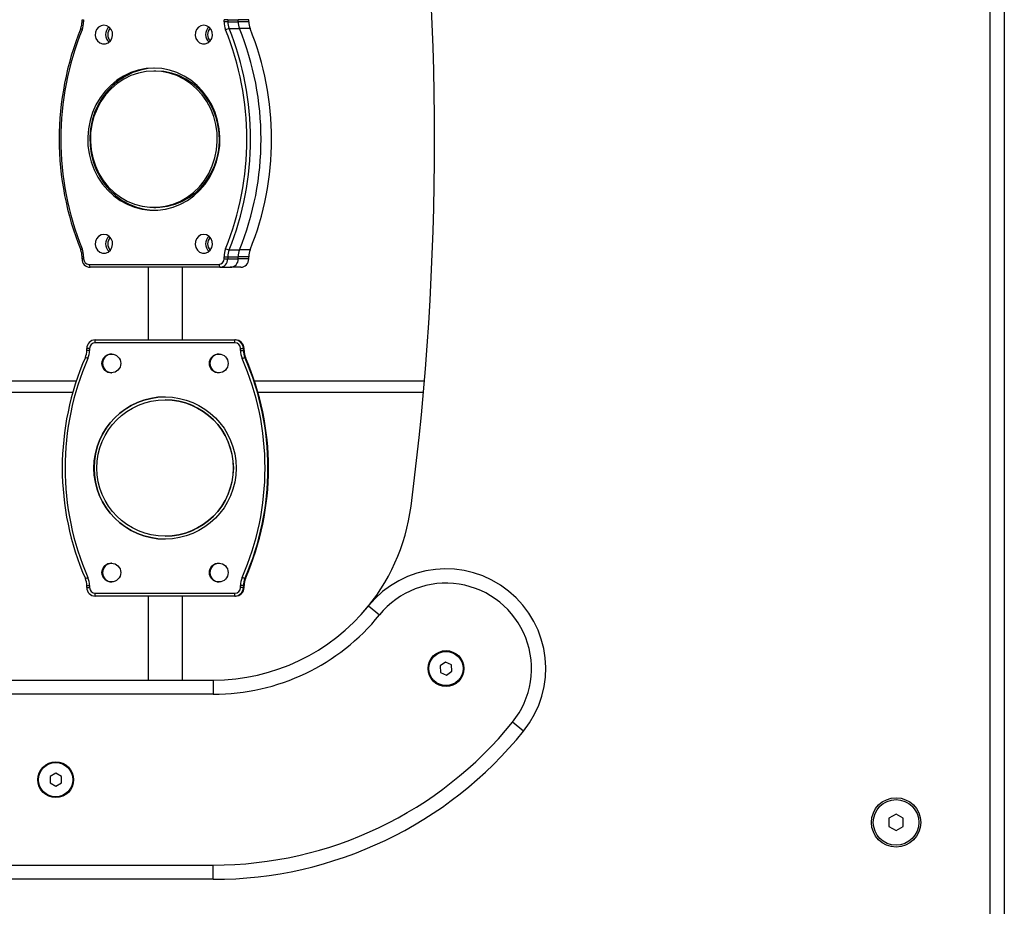
# Model space of a CAD drawing. Units: millimetres. Extents: x 106.1 to 118.6, y 1463.1 to 1477.1.
# Drawn here: x 116.1 to 116.5, y 1472.5 to 1472.8 of the extents above; entities that cross this region are included whole.
import ezdxf

# ---------------------------------------------------------------- set-up
doc = ezdxf.new("R2010")
doc.units = ezdxf.units.MM

# ---------------------------------------------------------------- blocks, each defined once
blk = doc.blocks.new('S161_B')
at = {"color": 7, "linetype": 'Continuous', "lineweight": 25}
for p, q in [((116.4633970029523, 1473.292589272725), (116.4633970029523, 1472.119589272724)), ((116.4583970029522, 1472.429589272726), (116.4583970029522, 1473.044589272725)), ((116.1396467633597, 1472.766589272725), (116.1402086371364, 1472.766589272725)), ((116.1396467633597, 1472.76586065236), (116.1396467633597, 1472.766589272725)), ((116.1402086371364, 1472.766589272725), (116.1402086371364, 1472.76586065236)), ((116.1894901251347, 1472.76586065236), (116.1894901251347, 1472.766589272725)), ((116.1907879301508, 1472.766589272725), (116.1894901251347, 1472.766589272725)), ((116.1907879301508, 1472.766589272725), (116.1907879301508, 1472.76586065236)), ((116.1907879301508, 1472.766589272725), (116.1944675863477, 1472.766589272725)), ((116.1944675863477, 1472.76586065236), (116.1944675863477, 1472.766589272725)), ((116.1981472425446, 1472.766589272725), (116.1944675863477, 1472.766589272725)), ((116.1981472425446, 1472.76586065236), (116.1981472425446, 1472.766589272725)), ((116.1391813374849, 1472.763461488384), (116.1396656402822, 1472.763061627722)), ((116.1396467633597, 1472.76586065236), (116.1402086371364, 1472.76586065236)), ((116.1907879301508, 1472.76586065236), (116.1894901251347, 1472.76586065236)), ((116.1912533560256, 1472.763461488384), (116.1900331219891, 1472.763061627722)), ((116.1907879301508, 1472.76586065236), (116.1944675863477, 1472.76586065236)), ((116.1912533560256, 1472.763461488384), (116.1949330122228, 1472.763461488384)), ((116.1981472425446, 1472.76586065236), (116.1944675863477, 1472.76586065236)), ((116.1986126684197, 1472.763461488384), (116.1949330122228, 1472.763461488384)), ((116.1655853123749, 1472.748557347198), (116.1648493811357, 1472.748557347198)), ((116.1648493811357, 1472.700621198251), (116.1655853123749, 1472.700621198251)), ((116.1396656402822, 1472.686116917728), (116.1391813374849, 1472.685717057065)), ((116.1900331219891, 1472.686116917728), (116.1912533560256, 1472.685717057065)), ((116.1912533560256, 1472.685717057065), (116.1949330122228, 1472.685717057065)), ((116.1986126684197, 1472.685717057065), (116.1949330122228, 1472.685717057065)), ((116.1402086371364, 1472.683317893092), (116.1396467633597, 1472.683317893092)), ((116.1396467633597, 1472.682589272724), (116.1396467633597, 1472.683317893092)), ((116.1402086371364, 1472.682589272724), (116.1396467633597, 1472.682589272724)), ((116.1402086371364, 1472.683317893092), (116.1402086371364, 1472.682589272724)), ((116.1420683159286, 1472.680589272724), (116.1876304463425, 1472.680589272724)), ((116.1420683159286, 1472.680589272724), (116.1424362815483, 1472.679589272726)), ((116.1876304463425, 1472.680589272724), (116.1879984119622, 1472.679589272726)), ((116.1894901251347, 1472.682589272724), (116.1894901251347, 1472.683317893092)), ((116.1894901251347, 1472.683317893092), (116.1907879301508, 1472.683317893092)), ((116.1894901251347, 1472.682589272724), (116.1907879301508, 1472.682589272724)), ((116.1907879301508, 1472.683317893092), (116.1907879301508, 1472.682589272724)), ((116.1907879301508, 1472.683317893092), (116.1944675863477, 1472.683317893092)), ((116.1907879301508, 1472.682589272724), (116.1944675863477, 1472.682589272724)), ((116.1944675863477, 1472.682589272724), (116.1944675863477, 1472.683317893092)), ((116.1981472425446, 1472.683317893092), (116.1944675863477, 1472.683317893092)), ((116.1981472425446, 1472.682589272724), (116.1944675863477, 1472.682589272724)), ((116.1981472425446, 1472.682589272724), (116.1981472425446, 1472.683317893092)), ((116.1879984119622, 1472.679589272726), (116.1424362815483, 1472.679589272726)), ((116.1628970029522, 1472.679589272726), (116.1628970029522, 1472.654089272724)), ((116.1748970029522, 1472.654089272724), (116.1748970029522, 1472.679589272726)), ((116.1879984119622, 1472.679589272726), (116.1916780681591, 1472.679589272726)), ((116.195357724356, 1472.679589272726), (116.1916780681591, 1472.679589272726)), ((116.1442853349202, 1472.653089272726), (116.1442956039999, 1472.654089272724)), ((116.193282751229, 1472.653089272726), (116.1442853349202, 1472.653089272726)), ((116.1442956039999, 1472.654089272724), (116.1932930203089, 1472.654089272724)), ((116.193282751229, 1472.653089272726), (116.1932930203089, 1472.654089272724)), ((116.1932930203089, 1472.654089272724), (116.1933957111067, 1472.654089272724)), ((116.1934984019045, 1472.654089272724), (116.1933957111067, 1472.654089272724)), ((116.1422854403769, 1472.651089272725), (116.1412957621852, 1472.651089272725)), ((116.1412957621852, 1472.65036065236), (116.1412957621852, 1472.651089272725)), ((116.1422854403769, 1472.65036065236), (116.1412957621852, 1472.65036065236)), ((116.1422854403769, 1472.651089272725), (116.1422854403769, 1472.65036065236)), ((116.1952826457721, 1472.65036065236), (116.1952826457721, 1472.651089272725)), ((116.1952826457721, 1472.651089272725), (116.1962928621236, 1472.651089272725)), ((116.1952826457721, 1472.65036065236), (116.1962928621236, 1472.65036065236)), ((116.1962928621236, 1472.651089272725), (116.1962928621236, 1472.65036065236)), ((116.1962928621236, 1472.651089272725), (116.1963955529216, 1472.651089272725)), ((116.1962928621236, 1472.65036065236), (116.1963955529216, 1472.65036065236)), ((116.1963955529216, 1472.65036065236), (116.1963955529216, 1472.651089272725)), ((116.1964982437194, 1472.651089272725), (116.1963955529216, 1472.651089272725)), ((116.1964982437194, 1472.65036065236), (116.1963955529216, 1472.65036065236)), ((116.1964982437194, 1472.65036065236), (116.1964982437194, 1472.651089272725)), ((116.1417015027367, 1472.647561627722), (116.1407952442076, 1472.647961488384)), ((116.1958665834125, 1472.647561627722), (116.1967933801009, 1472.647961488384)), ((116.1967933801009, 1472.647961488384), (116.196896070899, 1472.647961488384)), ((116.1969987616968, 1472.647961488384), (116.196896070899, 1472.647961488384)), ((116.1375938361858, 1472.639589272725), (116.0947001697187, 1472.639589272725)), ((116.2598139183807, 1472.639589272725), (116.2002001697186, 1472.639589272725)), ((116.1363670310662, 1472.635589272726), (116.0959269748383, 1472.635589272726)), ((116.2594680778062, 1472.635589272726), (116.2014269748382, 1472.635589272726)), ((116.1688045812342, 1472.633057347198), (116.1687840430746, 1472.633057347198)), ((116.1687840430746, 1472.585121198251), (116.1688045812342, 1472.585121198251)), ((116.1407952442076, 1472.570217057066), (116.1417015027367, 1472.570616917728)), ((116.1967933801009, 1472.570217057066), (116.1958665834125, 1472.570616917728)), ((116.1967933801009, 1472.570217057066), (116.196896070899, 1472.570217057066)), ((116.1969987616968, 1472.570217057066), (116.196896070899, 1472.570217057066)), ((116.1412957621852, 1472.56781789309), (116.1422854403769, 1472.56781789309)), ((116.1412957621852, 1472.567089272725), (116.1412957621852, 1472.56781789309)), ((116.1412957621852, 1472.567089272725), (116.1422854403769, 1472.567089272725)), ((116.1422854403769, 1472.56781789309), (116.1422854403769, 1472.567089272725)), ((116.1952826457721, 1472.567089272725), (116.1952826457721, 1472.56781789309)), ((116.1962928621236, 1472.56781789309), (116.1952826457721, 1472.56781789309)), ((116.1962928621236, 1472.567089272725), (116.1952826457721, 1472.567089272725)), ((116.1962928621236, 1472.56781789309), (116.1962928621236, 1472.567089272725)), ((116.1962928621236, 1472.56781789309), (116.1963955529216, 1472.56781789309)), ((116.1962928621236, 1472.567089272725), (116.1963955529216, 1472.567089272725)), ((116.1963955529216, 1472.567089272725), (116.1963955529216, 1472.56781789309)), ((116.1964982437194, 1472.56781789309), (116.1963955529216, 1472.56781789309)), ((116.1964982437194, 1472.567089272725), (116.1963955529216, 1472.567089272725)), ((116.1964982437194, 1472.567089272725), (116.1964982437194, 1472.56781789309)), ((116.1442853349202, 1472.565089272724), (116.193282751229, 1472.565089272724)), ((116.1442956039999, 1472.564089272726), (116.1442853349202, 1472.565089272724)), ((116.1932930203089, 1472.564089272726), (116.1442956039999, 1472.564089272726)), ((116.1628970029522, 1472.564089272726), (116.1628970029522, 1472.534589272725)), ((116.1748970029522, 1472.534589272725), (116.1748970029522, 1472.564089272726)), ((116.1932930203089, 1472.564089272726), (116.193282751229, 1472.565089272724)), ((116.1932930203089, 1472.564089272726), (116.1933957111067, 1472.564089272726)), ((116.1934984019045, 1472.564089272726), (116.1933957111067, 1472.564089272726)), ((116.240173991831, 1472.560619429394), (116.2440644910367, 1472.557478726299)), ((116.267198851359, 1472.540934465296), (116.2653113471345, 1472.539603803379)), ((116.2653113471345, 1472.539603803379), (116.2655199820461, 1472.537303845813)), ((116.2692949904948, 1472.539965169646), (116.267198851359, 1472.540934465296)), ((116.2695036254064, 1472.537665212079), (116.2692949904948, 1472.539965169646)), ((116.2655199820461, 1472.537303845813), (116.2676161211819, 1472.536334550163)), ((116.2676161211819, 1472.536334550163), (116.2695036254064, 1472.537665212079)), ((115.9410870029522, 1472.534589272725), (116.1857070029522, 1472.534589272725)), ((116.1857070029522, 1472.534589272725), (116.1857070029522, 1472.529589272724)), ((116.1857070029522, 1472.529589272724), (115.9410870029522, 1472.529589272724)), ((116.2946409807099, 1472.516649586065), (116.2907504815042, 1472.519790289159)), ((116.13039700263, 1472.501898673801), (116.1283970026301, 1472.500743973263)), ((116.1283970026301, 1472.500743973263), (116.1283970026301, 1472.498434572186)), ((116.1323970026302, 1472.500743973263), (116.13039700263, 1472.501898673801)), ((116.1323970026302, 1472.498434572186), (116.1323970026302, 1472.500743973263)), ((116.1283970026301, 1472.498434572186), (116.13039700263, 1472.497279871648)), ((116.13039700263, 1472.497279871648), (116.1323970026302, 1472.498434572186)), ((116.4253970029523, 1472.487476024071), (116.4228970029522, 1472.486032648397)), ((116.4278970029523, 1472.486032648397), (116.4253970029523, 1472.487476024071)), ((116.4228970029522, 1472.486032648397), (116.4228970029522, 1472.483145897053)), ((116.4228970029522, 1472.483145897053), (116.4253970029523, 1472.481702521379)), ((116.4253970029523, 1472.481702521379), (116.4278970029523, 1472.483145897053)), ((116.4278970029523, 1472.483145897053), (116.4278970029523, 1472.486032648397)), ((115.9410870029522, 1472.469589272725), (116.1857070029522, 1472.469589272725)), ((116.1857070029522, 1472.464589272726), (116.1857070029522, 1472.469589272725)), ((116.1857070029522, 1472.464589272726), (115.9410870029522, 1472.464589272726))]:
    blk.add_line(p, q, dxfattribs=at)
at = {"color": 7, "linetype": 'Continuous', "lineweight": 25, "flags": 128}
for points in [[(116.1473141809864, 1472.764634549923), (116.1463178504037, 1472.764455746821), (116.1454294876992, 1472.763938713604), (116.1447453607567, 1472.763139478844), (116.1443396053451, 1472.762144652031), (116.1442561913596, 1472.761062038084), (116.1445041579999, 1472.760008955021), (116.1450566342326, 1472.759099520737), (116.1458537506858, 1472.758432286544), (116.1468091274226, 1472.758079557621), (116.1478192345501, 1472.758079557621), (116.1487746112872, 1472.758432286544), (116.1495717277401, 1472.759099520737), (116.1501242039729, 1472.760008955021), (116.1503721706132, 1472.761062038084), (116.1502887566276, 1472.762144652031), (116.1498830012161, 1472.763139478844), (116.1491988742735, 1472.763938713604), (116.1483105115691, 1472.764455746821), (116.1473141809864, 1472.764634549923)], [(116.1823845812847, 1472.764634549923), (116.181388250702, 1472.764455746821), (116.1804998879976, 1472.763938713604), (116.179815761055, 1472.763139478844), (116.1794100056434, 1472.762144652031), (116.1793265916582, 1472.761062038084), (116.1795745582982, 1472.760008955021), (116.1801270345312, 1472.759099520737), (116.1809241509842, 1472.758432286544), (116.1818795277212, 1472.758079557621), (116.1828896348485, 1472.758079557621), (116.1838450115855, 1472.758432286544), (116.1846421280384, 1472.759099520737), (116.1851946042712, 1472.760008955021), (116.1854425709115, 1472.761062038084), (116.1853591569259, 1472.762144652031), (116.1849534015144, 1472.763139478844), (116.1842692745718, 1472.763938713604), (116.1833809118674, 1472.764455746821), (116.1823845812847, 1472.764634549923)], [(116.1648493811357, 1472.749557347199), (116.162103515801, 1472.749382098682), (116.1593961963971, 1472.748858813234), (116.1567654277529, 1472.747994836638), (116.1542481400944, 1472.74680229723), (116.1518796706217, 1472.745297935649), (116.1496932674546, 1472.743502869834), (116.147719622901, 1472.741442298575), (116.1459864426041, 1472.739145147776), (116.1445180566162, 1472.736643664399), (116.1433350778576, 1472.733972963784), (116.1424541127572, 1472.731170536717), (116.1418875281339, 1472.728275723131), (116.1416432775935, 1472.725329159861), (116.1417247898786, 1472.722372210197), (116.1421309207352, 1472.719446383233), (116.1428559689762, 1472.716592751161), (116.1438897565141, 1472.713851372726), (116.1452177712373, 1472.711260730868), (116.1468213707306, 1472.708857192521), (116.1486780439719, 1472.706674498095), (116.1507617273392, 1472.704743287835), (116.1530431704851, 1472.703090671701), (116.1554903469492, 1472.701739848799), (116.1580689037379, 1472.700709781722), (116.1607426435663, 1472.700014930355), (116.1634740329881, 1472.699665048887), (116.166224729283, 1472.699665048887), (116.1689561187048, 1472.700014930355), (116.1716298585332, 1472.700709781722), (116.1742084153219, 1472.701739848799), (116.176655591786, 1472.703090671701), (116.1789370349318, 1472.704743287835), (116.1810207182992, 1472.706674498095), (116.1828773915407, 1472.708857192521), (116.1844809910338, 1472.711260730868), (116.1858090057572, 1472.713851372726), (116.1868427932948, 1472.716592751161), (116.1875678415359, 1472.719446383233), (116.1879739723925, 1472.722372210197), (116.1880554846776, 1472.725329159861), (116.1878112341372, 1472.728275723131), (116.1872446495139, 1472.731170536717), (116.1863636844135, 1472.733972963784), (116.1851807056549, 1472.736643664399), (116.183712319667, 1472.739145147776), (116.1819791393701, 1472.741442298575), (116.1800054948165, 1472.743502869834), (116.1778190916496, 1472.745297935649), (116.1754506221769, 1472.74680229723), (116.1729333345182, 1472.747994836638), (116.1703025658743, 1472.748858813234), (116.1675952464701, 1472.749382098682), (116.1648493811357, 1472.749557347199)], [(116.1652173467517, 1472.749554210948), (116.1628394470404, 1472.749382098682), (116.1601321276363, 1472.748858813234), (116.1575013589923, 1472.747994836638), (116.1549840713336, 1472.74680229723), (116.1526156018609, 1472.745297935649), (116.150429198694, 1472.743502869834), (116.1484555541404, 1472.741442298575), (116.1467223738435, 1472.739145147776), (116.1452539878556, 1472.736643664399), (116.144071009097, 1472.733972963784), (116.1431900439967, 1472.731170536717), (116.1426234593733, 1472.728275723131), (116.1423792088329, 1472.725329159861), (116.142460721118, 1472.722372210197), (116.1428668519746, 1472.719446383233), (116.1435919002157, 1472.716592751161), (116.1446256877533, 1472.713851372726), (116.1459537024767, 1472.711260730868), (116.1475573019698, 1472.708857192521), (116.1494139752113, 1472.706674498095), (116.1514976585787, 1472.704743287835), (116.1537791017245, 1472.703090671701), (116.1562262781886, 1472.701739848799), (116.1588048349773, 1472.700709781722), (116.1614785748057, 1472.700014930355), (116.1642099642275, 1472.699665048887), (116.1652173467542, 1472.699624334502)], [(116.1648493811357, 1472.748557347198), (116.1621106361739, 1472.748375681411), (116.1594134077942, 1472.747833437912), (116.156798583229, 1472.746938836564), (116.1543058005537, 1472.74570543861), (116.1519728478125, 1472.744151941106), (116.1498350901907, 1472.742301893489), (116.147924933915, 1472.740183340598), (116.1462713350075, 1472.737828397534), (116.1448993603415, 1472.735272762833), (116.1438298076551, 1472.73255517731), (116.1430788902765, 1472.729716836797), (116.1426579913476, 1472.726800767635), (116.1425734912674, 1472.723851174469), (116.1428266709705, 1472.720912770117), (116.1434136925112, 1472.718030097798), (116.1443256572412, 1472.715246855885), (116.1455487407046, 1472.712605235489), (116.1470644022027, 1472.71014528088), (116.1488496658527, 1472.707904282464), (116.1508774688771, 1472.705916211493), (116.1531170718491, 1472.704211205096), (116.1555345246707, 1472.702815109433), (116.1580931812212, 1472.70174908789), (116.1607542548757, 1472.701029300266), (116.1634774064699, 1472.700666657809), (116.1662213558014, 1472.700666657809), (116.1689445073954, 1472.701029300266), (116.1716055810499, 1472.70174908789), (116.1741642376004, 1472.702815109433), (116.176581690422, 1472.704211205096), (116.1788212933939, 1472.705916211493), (116.1808490964184, 1472.707904282464), (116.1826343600683, 1472.71014528088), (116.1841500215667, 1472.712605235489), (116.1853731050299, 1472.715246855885), (116.1862850697599, 1472.718030097798), (116.1868720913006, 1472.720912770117), (116.1871252710037, 1472.723851174469), (116.1870407709235, 1472.726800767635), (116.1866198719946, 1472.729716836797), (116.185868954616, 1472.73255517731), (116.1847994019295, 1472.735272762833), (116.1834274272638, 1472.737828397534), (116.181773828356, 1472.740183340598), (116.1798636720803, 1472.742301893489), (116.1777259144586, 1472.744151941106), (116.1753929617174, 1472.74570543861), (116.1729001790421, 1472.746938836564), (116.1702853544771, 1472.747833437912), (116.1675881260972, 1472.748375681411), (116.1648493811357, 1472.748557347198)], [(116.1655853123749, 1472.700621198251), (116.1669572870408, 1472.700666657809), (116.1696804386348, 1472.701029300266), (116.1723415122893, 1472.70174908789), (116.1749001688398, 1472.702815109433), (116.1773176216614, 1472.704211205096), (116.1795572246334, 1472.705916211493), (116.1815850276578, 1472.707904282464), (116.1833702913078, 1472.71014528088), (116.1848859528059, 1472.712605235489), (116.1861090362693, 1472.715246855885), (116.1870210009993, 1472.718030097798), (116.18760802254, 1472.720912770117), (116.1878612022432, 1472.723851174469), (116.1877767021629, 1472.726800767635), (116.187355803234, 1472.729716836797), (116.1866048858554, 1472.73255517731), (116.185535333169, 1472.735272762833), (116.184163358503, 1472.737828397534), (116.1825097595955, 1472.740183340598), (116.1805996033198, 1472.742301893489), (116.178461845698, 1472.744151941106), (116.1761288929568, 1472.74570543861), (116.1736361102815, 1472.746938836564), (116.1710212857163, 1472.747833437912), (116.1683240573366, 1472.748375681411), (116.1655853123749, 1472.748557347198), (116.1655853123749, 1472.748557347198)], [(116.1473141809864, 1472.691143995527), (116.1463178504037, 1472.690965192425), (116.1454294876992, 1472.690448159208), (116.1447453607567, 1472.689648924448), (116.1443396053451, 1472.688654097634), (116.1442561913596, 1472.687571483688), (116.1445041579999, 1472.686518400625), (116.1450566342326, 1472.685608966341), (116.1458537506858, 1472.684941732148), (116.1468091274226, 1472.684589003225), (116.1478192345501, 1472.684589003225), (116.1487746112872, 1472.684941732148), (116.1495717277401, 1472.685608966341), (116.1501242039729, 1472.686518400625), (116.1503721706132, 1472.687571483688), (116.1502887566276, 1472.688654097634), (116.1498830012161, 1472.689648924448), (116.1491988742735, 1472.690448159208), (116.1483105115691, 1472.690965192425), (116.1473141809864, 1472.691143995527)], [(116.1823845812847, 1472.691143995527), (116.181388250702, 1472.690965192425), (116.1804998879976, 1472.690448159208), (116.179815761055, 1472.689648924448), (116.1794100056434, 1472.688654097634), (116.1793265916582, 1472.687571483688), (116.1795745582982, 1472.686518400625), (116.1801270345312, 1472.685608966341), (116.1809241509842, 1472.684941732148), (116.1818795277212, 1472.684589003225), (116.1828896348485, 1472.684589003225), (116.1838450115855, 1472.684941732148), (116.1846421280384, 1472.685608966341), (116.1851946042712, 1472.686518400625), (116.1854425709115, 1472.687571483688), (116.1853591569259, 1472.688654097634), (116.1849534015144, 1472.689648924448), (116.1842692745718, 1472.690448159208), (116.1833809118674, 1472.690965192425), (116.1823845812847, 1472.691143995527)]]:
    blk.add_lwpolyline(points, dxfattribs=at)
at = {"color": 7, "linetype": 'Continuous', "lineweight": 25}
for centre, radius in [((116.1499267630553, 1472.645834428398), 0.003299878475131266), ((116.1876413955348, 1472.645834428398), 0.003299878475123991), ((116.1687841453914, 1472.609088372997), 0.02496717474576736), ((116.1687841450665, 1472.609088408309), 0.02396721005879827), ((116.149926763055, 1472.572343874002), 0.003299878475120352), ((116.1876413955348, 1472.572343874002), 0.003299878475120352), ((116.2674074862703, 1472.538634507729), 0.006300000000001091), ((116.2674074862703, 1472.538634507729), 0.005999999999996692), ((116.13039700263, 1472.499589272725), 0.006300000000001091), ((116.13039700263, 1472.499589272725), 0.006), ((116.4253970029523, 1472.484589272724), 0.008649999999999637), ((116.4253970029523, 1472.484589272724), 0.008)]:
    blk.add_circle(centre, radius, dxfattribs=at)
for centre, radius, start, end in [((115.2533970067585, 1472.724589272726), 1.009999999999565, 352.6656310757408, 7.334368924155212), ((116.2354830552107, 1472.724589272726), 0.1038511915543142, 158.0185196307611, 201.9814803703192), ((116.234976746385, 1472.724589272726), 0.1027829219549658, 158.0185196308621, 201.9814803702293), ((116.1332585216094, 1472.765855212337), 0.006388244066581986, 337.9937547198904, 0.04879124285743511), ((116.1327556884276, 1472.765854305668), 0.007452951410999322, 337.9937547148114, 0.04879123819622933), ((116.1513380696661, 1472.761334549923), 0.003427106496549353, 129.5900346071696, 230.4099653928304), ((116.1521084263444, 1472.761334549923), 0.003455726155274949, 138.4566248727927, 221.5433751272073), ((116.1864084699642, 1472.761334549923), 0.003427106496456385, 129.5900346047895, 230.4099653952105), ((116.1871788266427, 1472.761334549923), 0.003455726155288563, 138.4566248729489, 221.543375127051), ((116.1969430738435, 1472.765854305668), 0.00745295141095218, 179.9512087618038, 202.0062452853114), ((116.094722015886, 1472.724589272726), 0.1027829219549625, 338.0185196297676, 21.98148036913789), ((116.1971761719011, 1472.765855212337), 0.006388244066585359, 179.9512087571351, 202.0062452801096), ((116.0949516382999, 1472.724589272726), 0.1038511915543142, 338.0185196296808, 21.98148036923892), ((116.200855828098, 1472.765855212337), 0.006388244066558376, 179.9512087571426, 202.0062452802051), ((116.0986312944968, 1472.724589272726), 0.1038511915543193, 338.0185196296808, 21.98148036923892), ((116.2045354842949, 1472.765855212337), 0.006388244066571291, 179.9512087571426, 202.0062452801573), ((116.1023109506937, 1472.724589272726), 0.1038511915543097, 338.0185196296779, 21.98148036923892), ((116.1513380696659, 1472.687843995527), 0.003427106496475837, 129.5900346051556, 230.4099653948443), ((116.1864084699644, 1472.687843995527), 0.00342710649649325, 129.5900346064373, 230.4099653935627), ((116.1521084263444, 1472.687843995527), 0.003455726155303539, 138.4566248731052, 221.5433751268948), ((116.1871788266427, 1472.687843995527), 0.003455726155301126, 138.4566248731052, 221.5433751268948), ((116.1332585216097, 1472.683323333112), 0.006388244066522566, 359.9512087734494, 22.00624528034836), ((116.1327556884276, 1472.683324239782), 0.007452951410968545, 359.9512087757799, 22.00624528527042), ((116.1969430738435, 1472.683324239782), 0.007452951410921351, 157.9937547145658, 180.0487912242201), ((116.1971761719011, 1472.683323333112), 0.006388244066566091, 157.9937547198427, 180.0487912265507), ((116.200855828098, 1472.683323333112), 0.006388244066541875, 157.9937547197472, 180.0487912265507), ((116.2045354842949, 1472.683323333112), 0.006388244066540056, 157.9937547197472, 180.0487912265507), ((116.1425454929061, 1472.682487723701), 0.002900507746412563, 177.9936203385296, 267.842160792557), ((116.1421411235006, 1472.682521573377), 0.001933671830941703, 177.9936203744788, 267.8421607873674), ((116.1875576387705, 1472.682521573377), 0.001933671830936907, 272.1578392126326, 2.006379625521227), ((116.1878892006044, 1472.682487723701), 0.002900507746412632, 272.157839207443, 2.006379661470421), ((116.1915688568013, 1472.682487723701), 0.002900507746412632, 272.157839207443, 2.006379661470421), ((116.1952485129983, 1472.682487723701), 0.002900507746412632, 272.157839207443, 2.006379661470421), ((116.1442956830945, 1472.651089351815), 0.002999920910537483, 90.00151063658703, 180.0015105408182), ((116.14428538765, 1472.651089325452), 0.001999947273701963, 90.00151063658713, 180.0015105586729), ((116.1932826984992, 1472.651089325452), 0.001999947273700217, 359.9984894413271, 89.99848936341287), ((116.1932929412142, 1472.651089351815), 0.002999920910533845, 359.9984894591818, 89.998489363413), ((116.193395632012, 1472.651089351815), 0.002999920910539411, 359.9984894589405, 89.998489363413), ((116.1934983228098, 1472.651089351815), 0.002999920910541121, 359.9984894589405, 89.998489363413), ((116.1352954925006, 1472.650360648122), 0.00600026968438728, 336.4316994701501, 4.047103222687662e-05), ((116.1352851257451, 1472.650360647416), 0.007000314631778925, 336.4316994646791, 4.047103222687662e-05), ((116.1500295386696, 1472.645834549923), 0.003300000002222598, 90.00210148625136, 269.9978985137486), ((116.1500500768291, 1472.645834549923), 0.003300000002222598, 90.00210148625136, 269.9978985137486), ((116.1501219655321, 1472.645834549923), 0.003300003580567669, 91.69624322790247, 268.303756657793), ((116.1877441711493, 1472.645834549923), 0.003300000002222598, 90.00210149019911, 269.9978985098008), ((116.1877647093089, 1472.645834549923), 0.003300000002222599, 90.00210149019911, 269.9978985098008), ((116.1878365980118, 1472.645834549923), 0.003300003580566492, 91.69624386330094, 268.30375659454), ((116.2022829604039, 1472.650360647416), 0.007000314631701184, 179.9999595289678, 203.5683005355999), ((116.2022931318082, 1472.650360648122), 0.006000269684469135, 179.9999595289678, 203.5683005295243), ((116.202395822606, 1472.650360648122), 0.006000269684412747, 179.9999595289678, 203.5683005297413), ((116.2024985134038, 1472.650360648122), 0.006000269684363633, 179.9999595289678, 203.5683005300126), ((116.2299046689023, 1472.609089272724), 0.0972190244740615, 156.431720046899, 203.5682799519309), ((116.2298942996295, 1472.609089272724), 0.09621897693706191, 156.4317200469865, 203.5682799518346), ((116.1076737865195, 1472.609089272724), 0.09621897693711526, 336.4317200481789, 23.56827995300003), ((116.1076839554065, 1472.609089272724), 0.09721902447404837, 336.4317200480658, 23.56827995310432), ((116.1077866462043, 1472.609089272724), 0.09721902447405337, 336.4317200480658, 23.56827995310432), ((116.1078893370023, 1472.609089272724), 0.0972190244740386, 336.4317200480624, 23.56827995310767), ((116.1688056120725, 1472.609089272724), 0.02496807449521776, 90.00236552829614, 269.9976344717039), ((116.1688036122355, 1472.609089272724), 0.02396807449352208, 270.002316395141, 89.997683604859), ((116.1857059684226, 1472.604589272725), 0.07000000000000016, 318.6272153332814, 352.6656310762943), ((116.1500295386696, 1472.572343995527), 0.003300000002222598, 90.00210148625136, 269.9978985137486), ((116.1500500768291, 1472.572343995527), 0.003300000002222598, 90.00210148625136, 269.9978985137486), ((116.1501219655321, 1472.572343995527), 0.00330000358057274, 91.69624336193701, 268.3037566340001), ((116.1877441711491, 1472.572343995527), 0.003300000002222598, 90.00210148625136, 269.9978985137486), ((116.1877647093089, 1472.572343995527), 0.003300000002222598, 90.00210149019911, 269.9978985098008), ((116.1878365980118, 1472.572343995527), 0.003300003580622611, 91.69626618171189, 268.3037288654227), ((116.2674074862703, 1472.538634507729), 0.0350000000000005, 321.0869263839541, 141.0869263839248), ((116.1352954925006, 1472.567817897328), 0.006000269684385461, 359.9999595289677, 23.56830052984983), ((116.1352851257451, 1472.567817898034), 0.007000314631821237, 359.9999595289677, 23.56830053518136), ((116.2022829604039, 1472.567817898034), 0.007000314631710279, 156.4316994644466, 180.0000404710322), ((116.202293131808, 1472.567817897328), 0.006000269684416385, 156.4316994702587, 180.0000404710322), ((116.202395822606, 1472.567817897328), 0.006000269684407289, 156.4316994702044, 180.0000404710322), ((116.2024985134038, 1472.567817897328), 0.006000269684360193, 156.4316994699874, 180.0000404710322), ((116.1442956830945, 1472.567089193635), 0.002999920910539411, 179.9984894589405, 269.998489363413), ((116.14428538765, 1472.567089219998), 0.001999947273703855, 179.9984894413271, 269.9984893634129), ((116.1932826984992, 1472.567089219998), 0.001999947273698325, 270.0015106365871, 0.001510558672887069), ((116.1932929412142, 1472.567089193635), 0.002999920910539411, 270.0015106365871, 0.001510541059483418), ((116.193395632012, 1472.567089193635), 0.002999920910543049, 270.0015106365871, 0.001510541059483418), ((116.1934983228098, 1472.567089193635), 0.002999920910539411, 270.0015106365871, 0.001510541059483418), ((116.2674074862703, 1472.538634507729), 0.03000000000000055, 321.0869263833097, 141.0869263833098), ((116.1857070029522, 1472.604589272725), 0.07, 270, 321.0869263822755), ((116.1857070029522, 1472.604589272725), 0.075, 270, 321.086926382435), ((116.1857070029522, 1472.604589272725), 0.1349999999999989, 270, 321.0869263828275), ((116.1857070029522, 1472.604589272725), 0.139999999999998, 270, 321.0869263830058)]:
    blk.add_arc(centre, radius, start, end, dxfattribs=at)

msp = doc.modelspace()

# ---------------------------------------------------------------- block references
msp.add_blockref('S161_B', (0, 0))

doc.saveas('drawing.dxf')
